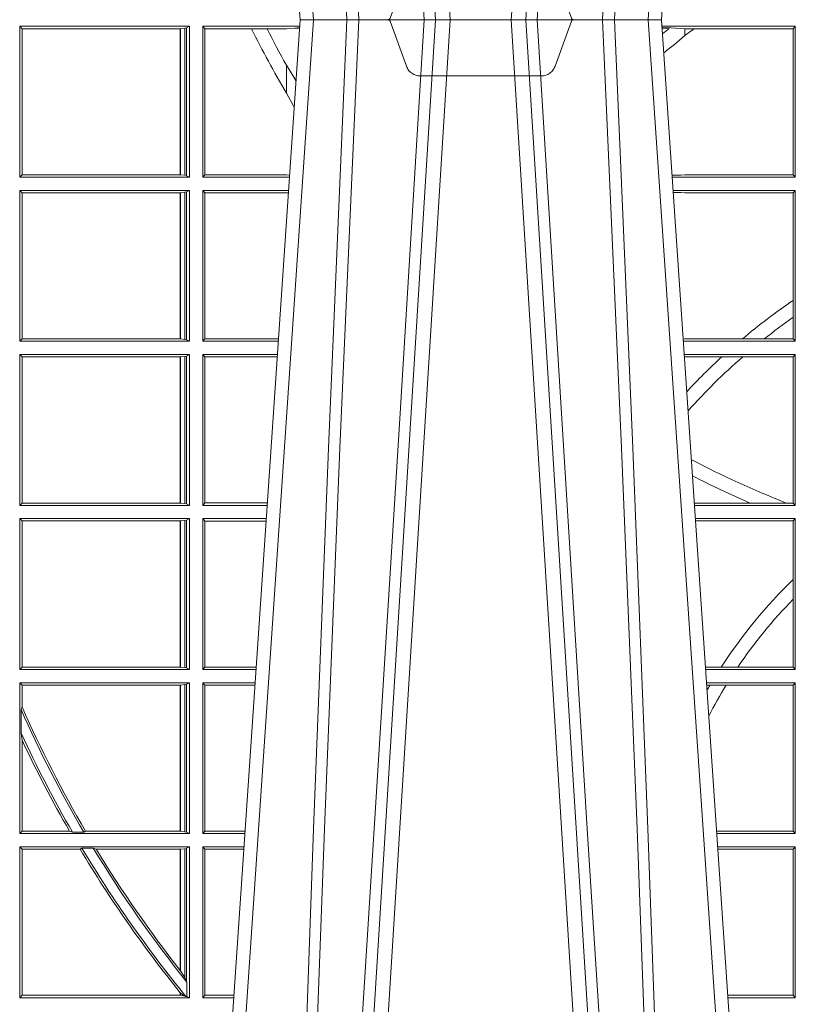
# Model space of a CAD drawing. Units: millimetres. Extents: x 0 to 21000, y 0 to 14850.
# Drawn here: x 8087 to 8245, y 4337 to 4539 of the extents above; entities that cross this region are included whole.
import ezdxf

# ---------------------------------------------------------------- set-up
doc = ezdxf.new("R2010")
doc.units = ezdxf.units.MM
doc.header["$LTSCALE"] = 333.33333
doc.linetypes.add('VERDECKT2', pattern=[4.762499999999999, 3.175, -1.5875])
doc.layers.add('FRW-Rifi ST-B', color=7, linetype='Continuous', lineweight=5, transparency=0.5)

# ---------------------------------------------------------------- blocks, each defined once
blk = doc.blocks.new('ST-Block_UT')
at = {"color": 0, "linetype": 'Continuous'}
for p, q in [((-0.1921638041735036, -0.2714999980891264), (-0.1737499922514871, -2.947132315966883e-09)), ((-0.09974999129801176, -2.947132315966883e-09), (-0.1737499922515156, -2.947132315966883e-09)), ((-0.07997974157350995, -0.2914999976421484), (-0.09974999129801176, -2.947132315966883e-09))]:
    blk.add_line(p, q, dxfattribs=at)
at = {"color": 0, "linetype": 'Continuous', "lineweight": 0}
for p, q in [((-0.1710177451375046, -2.947132315966883e-09), (-0.1901097685100126, -0.2814999960031344)), ((-0.1641051411629917, -0.2914999976421484), (-0.1459890395404955, -2.947132315966883e-09)), ((-0.1430073022845022, -2.947132315966883e-09), (-0.1611234039069984, -0.2914999976421484)), ((-0.1304926812649967, -2.947132315966883e-09), (-0.1123765870929958, -0.2914999976421484)), ((-0.1093948498370025, -0.2914999976421484), (-0.1275109589099941, -2.947132315966883e-09)), ((-0.1024822533134966, -2.947132315966883e-09), (-0.08339022249001005, -0.2814999960031344))]:
    blk.add_line(p, q, dxfattribs=at)
at = {"color": 0, "linetype": 'VERDECKT2', "lineweight": 5, "ltscale": 0.1}
blk.add_lwpolyline([(-0.1177138061750043, 3.251869884479675e-09, -0.3152987888776895), (-0.1181836515665111, 0.0003289848898759828), (-0.1215311123906417, 0.009526063681846608, 0.3152987888791577), (-0.1243501902530113, 0.01150000325188216), (-0.149149775176511, 0.01150000325188216, 0.3152987888791579), (-0.1519688457250084, 0.00952607098585645), (-0.1553163129441089, 0.0003289931802044066, -0.3152987888776896), (-0.1557861592544896, 3.251869884479675e-09)], format="xyb", dxfattribs=at)
at = {"color": 0, "linetype": 'Continuous', "lineweight": 0}
for points in [[(-0.175101408362508, -0.2814999960031344), (-0.170969957113499, -0.1656839728021282), (-0.1679079175000027, -0.08773574527762662), (-0.1641558945179895, -2.947132315966883e-09)], [(-0.1617010623220096, -2.947132315966883e-09), (-0.1655883431434972, -0.08773574527762662), (-0.1687576711179872, -0.1656839728021282), (-0.1730309218170021, -0.2814999960031344)], [(-0.1660750001670124, -0.2841802864936369), (-0.1634931355715139, -0.2436380117801491), (-0.1585690319539879, -0.1656835704711455), (-0.1533957511190067, -0.08283865746514607), (-0.1483126223089926, -2.947132315966883e-09)], [(-0.1074249833824865, -0.2841802864936369), (-0.1100068479780134, -0.2436380117801491), (-0.114930951595511, -0.1656835704711455), (-0.1201042473319944, -0.08283865746514607), (-0.1251873761420086, -2.947132315966883e-09)], [(-0.1117989286784962, -2.947132315966883e-09), (-0.107911647856497, -0.08773574527762662), (-0.1047423273325023, -0.1656839728021282), (-0.1004690766334875, -0.2814999960031344)], [(-0.09839857518699091, -0.2814999960031344), (-0.1025300338864952, -0.1656839728021282), (-0.1055920809509985, -0.08773574527762662), (-0.1093440964820047, -2.947132315966883e-09)]]:
    blk.add_lwpolyline(points, dxfattribs=at)
blk = doc.blocks.new('ST-Block_SeitGitt')
at = {"color": 0, "linetype": 'Continuous', "lineweight": 0}
for p, q in [((0.1688499987125454, -0.001349996783147844), (0.1688499987125454, -0.03224999504939774)), ((0.203650006651884, -0.001349996783147844), (0.1688499987125454, -0.001349996783147844)), ((0.1688499987125454, -0.001349996783147844), (0.1693388909101543, -0.001838887467357608)), ((0.1693388909101543, -0.001838887467357608), (0.1693388909101543, -0.03176110657707909)), ((0.2017304390668926, -0.001838887467357608), (0.1693388909101543, -0.001838887467357608)), ((0.2017756044864711, -0.001838887467357608), (0.2017304390668926, -0.001838887467357608)), ((0.2017304390668926, -0.03176110657707909), (0.2017304390668926, -0.001838887467357608)), ((0.202628472447401, -0.001735919512185546), (0.2017756044864711, -0.001838887467357608)), ((0.2017756044864711, -0.001838887467357608), (0.2017756044864711, -0.03176110657707909)), ((0.2030251562595424, -0.00166203955498645), (0.202628472447401, -0.001735919512185546)), ((0.202628472447401, -0.03186407360092858), (0.202628472447401, -0.001735919512185546)), ((0.2030251562595424, -0.00166203955498645), (0.203650006651884, -0.001349996783147844)), ((0.2030251562595424, -0.03193795355812767), (0.2030251562595424, -0.00166203955498645)), ((0.203650006651884, -0.001349996783147844), (0.203650006651884, -0.03224999504939774)), ((0.2063499927520809, -0.001349996783147844), (0.2261584477741394, -0.001349996783147844)), ((0.2063499927520809, -0.001349996783147844), (0.2063499927520809, -0.03224999504939774)), ((0.2063499927520809, -0.001349996783147844), (0.206769564747816, -0.001853830770897957)), ((0.206769564747816, -0.001853830770897957), (0.2163219988346157, -0.001853830770897957)), ((0.206769564747816, -0.03174616443769196), (0.206769564747816, -0.001853830770897957)), ((0.2163219988346157, -0.001853830770897957), (0.2194949179887828, -0.001853830770897957)), ((0.2194949179887828, -0.001853830770897957), (0.2234499990940151, -0.001853830770897957)), ((0.2234499990940151, -0.001853830770897957), (0.2251949846744594, -0.0017073004351289)), ((0.2251949846744594, -0.0017073004351289), (0.2261395942902027, -0.001627979465098406)), ((0.22613277119072, -0.001728581745226165), (0.2251949846744594, -0.0017073004351289)), ((0.3276499971747455, -0.001349996783147844), (0.3003415686188191, -0.001349996783147844)), ((0.3050500020384845, -0.001839297714951726), (0.3003552795725852, -0.001552156240194336)), ((0.3003763046443737, -0.001862157802577258), (0.3018568098545131, -0.001833730617846641)), ((0.3018568098545131, -0.001833730617846641), (0.3004481887910231, -0.002922044686300751)), ((0.3069730192422924, -0.001839297714951726), (0.3050500020384845, -0.001839297714951726)), ((0.3050500020384845, -0.001839297714951726), (0.3050500020384845, -0.003240829341422113)), ((0.3272307381033954, -0.001839297714951726), (0.3069730192422924, -0.001839297714951726)), ((0.3272307381033954, -0.001839297714951726), (0.3276499971747455, -0.001349996783147844)), ((0.3272307381033954, -0.03176069679514626), (0.3272307381033954, -0.001839297714951726)), ((0.3276499971747455, -0.001349996783147844), (0.3276499971747455, -0.03224999504939774)), ((0.3050500020384845, -0.003240829341422113), (0.3028992652893123, -0.005050847314606699)), ((0.2234499990940151, -0.009318872828345093), (0.2234499990940151, -0.01502943458811501)), ((0.2234499990940151, -0.01502943458811501), (0.2250375081002289, -0.01787754237264494)), ((0.1688499987125454, -0.03224999504939774), (0.1693388909101543, -0.03176110657707909)), ((0.203650006651884, -0.03224999504939774), (0.1688499987125454, -0.03224999504939774)), ((0.2017304390668926, -0.03176110657707909), (0.1693388909101543, -0.03176110657707909)), ((0.2017756044864711, -0.03176110657707909), (0.2017304390668926, -0.03176110657707909)), ((0.202628472447401, -0.03186407360092858), (0.2017756044864711, -0.03176110657707909)), ((0.2030251562595424, -0.03193795355812767), (0.202628472447401, -0.03186407360092858)), ((0.2030251562595424, -0.03193795355812767), (0.203650006651884, -0.03224999504939774)), ((0.2063499927520809, -0.03224999504939774), (0.206769564747816, -0.03174616443769196)), ((0.2063499927520809, -0.03224999504939774), (0.2240627322432545, -0.03224999504939774)), ((0.206769564747816, -0.03174616443769196), (0.2234499990940151, -0.03174616443769196)), ((0.2234499990940151, -0.03174616443769196), (0.2240932399980409, -0.03180017752538333)), ((0.3024051890254214, -0.03177679188999605), (0.3042177870869693, -0.03181159543649414)), ((0.3042177870869693, -0.03181159543649414), (0.3024150276771991, -0.03192185667020908)), ((0.3276499971747455, -0.03224999504939774), (0.3024372828326136, -0.03224999504939774)), ((0.3050500020384845, -0.03176069679514626), (0.3042177870869693, -0.03181159543649414)), ((0.3272307381033954, -0.03176069679514626), (0.3050500020384845, -0.03176069679514626)), ((0.3272307381033954, -0.03176069679514626), (0.3276499971747455, -0.03224999504939774)), ((0.1688499987125454, -0.03494999605075577), (0.1688499987125454, -0.06584999385134438)), ((0.203650006651884, -0.03494999605075577), (0.1688499987125454, -0.03494999605075577)), ((0.1688499987125454, -0.03494999605075577), (0.1693388909101543, -0.03543888824836472)), ((0.2017304390668926, -0.03543888824836472), (0.1693388909101543, -0.03543888824836472)), ((0.1693388909101543, -0.03543888824836472), (0.1693388909101543, -0.06536110910431603)), ((0.2017756044864711, -0.03543888824836472), (0.2017304390668926, -0.03543888824836472)), ((0.2017304390668926, -0.06536110910431603), (0.2017304390668926, -0.03543888824836472)), ((0.202628472447401, -0.03533592122451523), (0.2017756044864711, -0.03543888824836472)), ((0.2017756044864711, -0.03543888824836472), (0.2017756044864711, -0.06536110910431603)), ((0.2030251562595424, -0.03526204126731614), (0.202628472447401, -0.03533592122451523)), ((0.202628472447401, -0.06546407612816552), (0.202628472447401, -0.03533592122451523)), ((0.2030251562595424, -0.03526204126731614), (0.203650006651884, -0.03494999605075577)), ((0.2030251562595424, -0.06553795608536461), (0.2030251562595424, -0.03526204126731614)), ((0.203650006651884, -0.03494999605075577), (0.203650006651884, -0.06584999385134438)), ((0.2063499927520809, -0.03494999605075577), (0.2238796113904868, -0.03494999605075577)), ((0.2063499927520809, -0.03494999605075577), (0.2063499927520809, -0.06584999385134438)), ((0.2063499927520809, -0.03494999605075577), (0.206769564747816, -0.03545383038775185)), ((0.206769564747816, -0.0653461632396386), (0.206769564747816, -0.03545383038775185)), ((0.206769564747816, -0.03545383038775185), (0.2234499990940151, -0.03545383038775185)), ((0.2234499990940151, -0.03545383038775185), (0.2238477051016332, -0.03542043407315987)), ((0.3276499971747455, -0.03494999605075577), (0.3026204035702733, -0.03494999605075577)), ((0.3042177870869693, -0.03538839938894967), (0.3026436070892657, -0.03529211745816951)), ((0.3026521759904881, -0.03541846055898645), (0.3042177870869693, -0.03538839938894967)), ((0.3050500020384845, -0.03543929803029755), (0.3042177870869693, -0.03538839938894967)), ((0.3272307381033954, -0.03543929803029755), (0.3050500020384845, -0.03543929803029755)), ((0.3272307381033954, -0.03543929803029755), (0.3276499971747455, -0.03494999605075577)), ((0.3272307381033954, -0.05747636827484826), (0.3272307381033954, -0.03543929803029755)), ((0.3276499971747455, -0.03494999605075577), (0.3276499971747455, -0.06584999385134438)), ((0.3272307381033954, -0.06092759641663292), (0.3272307381033954, -0.05747636827484826)), ((0.3272307381033954, -0.0653606993223832), (0.3272307381033954, -0.06092759641663292)), ((0.1688499987125454, -0.06584999385134438), (0.1693388909101543, -0.06536110910431603)), ((0.203650006651884, -0.06584999385134438), (0.1688499987125454, -0.06584999385134438)), ((0.2017304390668926, -0.06536110910431603), (0.1693388909101543, -0.06536110910431603)), ((0.2017756044864711, -0.06536110910431603), (0.2017304390668926, -0.06536110910431603)), ((0.202628472447401, -0.06546407612816552), (0.2017756044864711, -0.06536110910431603)), ((0.2030251562595424, -0.06553795608536461), (0.202628472447401, -0.06546407612816552)), ((0.2030251562595424, -0.06553795608536461), (0.203650006651884, -0.06584999385134438)), ((0.2063499927520809, -0.06584999385134438), (0.206769564747816, -0.0653461632396386)), ((0.2063499927520809, -0.06584999385134438), (0.22178389589115, -0.06584999385134438)), ((0.206769564747816, -0.0653461632396386), (0.2218180669493108, -0.0653461632396386)), ((0.3050500020384845, -0.0653606993223832), (0.3046844488119973, -0.0653830550860448)), ((0.3276499971747455, -0.06584999385134438), (0.3047161177525481, -0.06584999385134438)), ((0.3168085232377109, -0.0653606993223832), (0.3050500020384845, -0.0653606993223832)), ((0.3212979897856769, -0.0653606993223832), (0.3168085232377109, -0.0653606993223832)), ((0.3272307381033954, -0.0653606993223832), (0.3212979897856769, -0.0653606993223832)), ((0.3272307381033954, -0.0653606993223832), (0.3276499971747455, -0.06584999385134438)), ((0.203650006651884, -0.06854999485270241), (0.1688499987125454, -0.06854999485270241)), ((0.1688499987125454, -0.06854999485270241), (0.1688499987125454, -0.09944999637858132)), ((0.1688499987125454, -0.06854999485270241), (0.1693388909101543, -0.06903888705031136)), ((0.2017304390668926, -0.06903888705031136), (0.1693388909101543, -0.06903888705031136)), ((0.1693388909101543, -0.06903888705031136), (0.1693388909101543, -0.09896110418097237)), ((0.2017756044864711, -0.06903888705031136), (0.2017304390668926, -0.06903888705031136)), ((0.2017304390668926, -0.09896110418097237), (0.2017304390668926, -0.06903888705031136)), ((0.202628472447401, -0.06893592002646187), (0.2017756044864711, -0.06903888705031136)), ((0.2017756044864711, -0.06903888705031136), (0.2017756044864711, -0.09896110418097237)), ((0.2030251562595424, -0.06886204006926278), (0.202628472447401, -0.06893592002646187)), ((0.202628472447401, -0.09906407120482186), (0.202628472447401, -0.06893592002646187)), ((0.2030251562595424, -0.06886204006926278), (0.203650006651884, -0.06854999485270241)), ((0.2030251562595424, -0.09913795116202095), (0.2030251562595424, -0.06886204006926278)), ((0.203650006651884, -0.06854999485270241), (0.203650006651884, -0.09944999637858132)), ((0.2063499927520809, -0.06854999485270241), (0.2216007750383824, -0.06854999485270241)), ((0.2063499927520809, -0.06854999485270241), (0.2063499927520809, -0.09944999637858132)), ((0.2063499927520809, -0.06854999485270241), (0.206769564747816, -0.06905383291498879)), ((0.206769564747816, -0.06905383291498879), (0.2215666034749404, -0.06905383291498879)), ((0.206769564747816, -0.09894616576687554), (0.206769564747816, -0.06905383291498879)), ((0.3276499971747455, -0.06854999485270241), (0.304899238490151, -0.06854999485270241)), ((0.3050500020384845, -0.06903929683224419), (0.3049319343723766, -0.06903207523205879)), ((0.3126119166612682, -0.06903929683224419), (0.3050500020384845, -0.06903929683224419)), ((0.3168744161725101, -0.06903929683224419), (0.3126119166612682, -0.06903929683224419)), ((0.3272307381033954, -0.06903929683224419), (0.3168744161725101, -0.06903929683224419)), ((0.3272307381033954, -0.06903929683224419), (0.3276499971747455, -0.06854999485270241)), ((0.3272307381033954, -0.09896069439903954), (0.3272307381033954, -0.06903929683224419)), ((0.3276499971747455, -0.06854999485270241), (0.3276499971747455, -0.09944999637858132)), ((0.1688499987125454, -0.09944999637858132), (0.1693388909101543, -0.09896110418097237)), ((0.203650006651884, -0.09944999637858132), (0.1688499987125454, -0.09944999637858132)), ((0.2017304390668926, -0.09896110418097237), (0.1693388909101543, -0.09896110418097237)), ((0.2017756044864711, -0.09896110418097237), (0.2017304390668926, -0.09896110418097237)), ((0.202628472447401, -0.09906407120482186), (0.2017756044864711, -0.09896110418097237)), ((0.2030251562595424, -0.09913795116202095), (0.202628472447401, -0.09906407120482186)), ((0.2030251562595424, -0.09913795116202095), (0.203650006651884, -0.09944999637858132)), ((0.2063499927520809, -0.09944999637858132), (0.206769564747816, -0.09894616576687554)), ((0.2063499927520809, -0.09944999637858132), (0.219505059286405, -0.09944999637858132)), ((0.206769564747816, -0.09894616576687554), (0.2195392303445942, -0.09894616576687554)), ((0.3183740094304142, -0.09896069439903954), (0.3069617672561264, -0.09896069439903954)), ((0.3276499971747455, -0.09944999637858132), (0.3069949529250664, -0.09944999637858132)), ((0.3257889539003429, -0.09896069439903954), (0.3183740094304142, -0.09896069439903954)), ((0.3272307381033954, -0.09896069439903954), (0.3257889539003429, -0.09896069439903954)), ((0.3272307381033954, -0.09896069439903954), (0.3276499971747455, -0.09944999637858132)), ((0.1688499987125454, -0.1021499973799394), (0.1688499987125454, -0.1330499914552377)), ((0.203650006651884, -0.1021499973799394), (0.1688499987125454, -0.1021499973799394)), ((0.1688499987125454, -0.1021499973799394), (0.1693388909101543, -0.1026388895775483)), ((0.1693388909101543, -0.1026388895775483), (0.1693388909101543, -0.1325610992576287)), ((0.2017304390668926, -0.1026388895775483), (0.1693388909101543, -0.1026388895775483)), ((0.2017756044864711, -0.1026388895775483), (0.2017304390668926, -0.1026388895775483)), ((0.2017304390668926, -0.1325610992576287), (0.2017304390668926, -0.1026388895775483)), ((0.202628472447401, -0.1025359225536988), (0.2017756044864711, -0.1026388895775483)), ((0.2017756044864711, -0.1026388895775483), (0.2017756044864711, -0.1325610992576287)), ((0.2030251562595424, -0.1024620425964997), (0.202628472447401, -0.1025359225536988)), ((0.202628472447401, -0.1326640811826394), (0.202628472447401, -0.1025359225536988)), ((0.2030251562595424, -0.1024620425964997), (0.203650006651884, -0.1021499973799394)), ((0.2030251562595424, -0.1327379611398385), (0.2030251562595424, -0.1024620425964997)), ((0.203650006651884, -0.1021499973799394), (0.203650006651884, -0.1330499914552377)), ((0.2063499927520809, -0.1021499973799394), (0.2193219384336942, -0.1021499973799394)), ((0.2063499927520809, -0.1021499973799394), (0.2063499927520809, -0.1330499914552377)), ((0.2063499927520809, -0.1021499973799394), (0.206769564747816, -0.1026538279916451)), ((0.206769564747816, -0.1026538279916451), (0.2192877673755333, -0.1026538279916451)), ((0.206769564747816, -0.1325461682941125), (0.206769564747816, -0.1026538279916451)), ((0.3276499971747455, -0.1021499973799394), (0.3071780736627261, -0.1021499973799394)), ((0.3272307381033954, -0.1026392993594811), (0.3072112593316945, -0.1026392993594811)), ((0.3272307381033954, -0.1026392993594811), (0.3276499971747455, -0.1021499973799394)), ((0.3272307381033954, -0.1146128890182183), (0.3272307381033954, -0.1026392993594811)), ((0.3276499971747455, -0.1021499973799394), (0.3276499971747455, -0.1330499914552377)), ((0.3272307381033954, -0.1186253172423051), (0.3272307381033954, -0.1146128890182183)), ((0.3272307381033954, -0.1325606969262765), (0.3272307381033954, -0.1186253172423051)), ((0.1688499987125454, -0.1330499914552377), (0.1693388909101543, -0.1325610992576287)), ((0.203650006651884, -0.1330499914552377), (0.1688499987125454, -0.1330499914552377)), ((0.2017304390668926, -0.1325610992576287), (0.1693388909101543, -0.1325610992576287)), ((0.2017756044864711, -0.1325610992576287), (0.2017304390668926, -0.1325610992576287)), ((0.202628472447401, -0.1326640811826394), (0.2017756044864711, -0.1325610992576287)), ((0.2030251562595424, -0.1327379611398385), (0.202628472447401, -0.1326640811826394)), ((0.2030251562595424, -0.1327379611398385), (0.203650006651884, -0.1330499914552377)), ((0.2063499927520809, -0.1330499914552377), (0.206769564747816, -0.1325461682941125)), ((0.2063499927520809, -0.1330499914552377), (0.2172262231869979, -0.1330499914552377)), ((0.206769564747816, -0.1325461682941125), (0.2172603937398492, -0.1325461682941125)), ((0.3124708026647625, -0.1325606969262765), (0.3092406024286447, -0.1325606969262765)), ((0.3276499971747455, -0.1330499914552377), (0.3092737875923035, -0.1330499914552377)), ((0.3158780574798641, -0.1325606969262765), (0.3124708026647625, -0.1325606969262765)), ((0.3272307381033954, -0.1325606969262765), (0.3158780574798641, -0.1325606969262765)), ((0.3272307381033954, -0.1325606969262765), (0.3276499971747455, -0.1330499914552377)), ((0.203650006651884, -0.1357499924565957), (0.1688499987125454, -0.1357499924565957)), ((0.1688499987125454, -0.1357499924565957), (0.1688499987125454, -0.1666499939824746)), ((0.1688499987125454, -0.1357499924565957), (0.1693388909101543, -0.1362388846542046)), ((0.2017304390668926, -0.1362388846542046), (0.1693388909101543, -0.1362388846542046)), ((0.1693388909101543, -0.1362388846542046), (0.1693388909101543, -0.140685793485801)), ((0.2017756044864711, -0.1362388846542046), (0.2017304390668926, -0.1362388846542046)), ((0.2017304390668926, -0.1661611017848657), (0.2017304390668926, -0.1362388846542046)), ((0.202628472447401, -0.1361359176303552), (0.2017756044864711, -0.1362388846542046)), ((0.2017756044864711, -0.1362388846542046), (0.2017756044864711, -0.1661611017848657)), ((0.2030251562595424, -0.1360620376731561), (0.202628472447401, -0.1361359176303552)), ((0.202628472447401, -0.1662640688087151), (0.202628472447401, -0.1361359176303552)), ((0.2030251562595424, -0.1360620376731561), (0.203650006651884, -0.1357499924565957)), ((0.2030251562595424, -0.1663379487659142), (0.2030251562595424, -0.1360620376731561)), ((0.203650006651884, -0.1357499924565957), (0.203650006651884, -0.1666499939824746)), ((0.2063499927520809, -0.1357499924565957), (0.2170431023342587, -0.1357499924565957)), ((0.2063499927520809, -0.1357499924565957), (0.2063499927520809, -0.1666499939824746)), ((0.2063499927520809, -0.1357499924565957), (0.206769564747816, -0.1362538305188821)), ((0.206769564747816, -0.1362538305188821), (0.2170089307708167, -0.1362538305188821)), ((0.206769564747816, -0.1661461559201882), (0.206769564747816, -0.1362538305188821)), ((0.3276499971747455, -0.1357499924565957), (0.3094569083299348, -0.1357499924565957)), ((0.310184949636465, -0.1362393018867181), (0.3094900945042127, -0.1362393018867181)), ((0.3135021194815693, -0.1362393018867181), (0.310184949636465, -0.1362393018867181)), ((0.3272307381033954, -0.1362393018867181), (0.3135021194815693, -0.1362393018867181)), ((0.3272307381033954, -0.1362393018867181), (0.3276499971747455, -0.1357499924565957)), ((0.3272307381033954, -0.1661606994535134), (0.3272307381033954, -0.1362393018867181)), ((0.3276499971747455, -0.1357499924565957), (0.3276499971747455, -0.1666499939824746)), ((0.1693388909101543, -0.140685793485801), (0.1691293656826076, -0.1412496981288598)), ((0.1691293656826076, -0.1460934099818871), (0.1691293656826076, -0.1412496981288598)), ((0.1691293656826076, -0.1460934099818871), (0.1693388909101543, -0.1475331005717919)), ((0.1693388909101543, -0.1475331005717919), (0.1693388909101543, -0.1661611017848657)), ((0.1688499987125454, -0.1666499939824746), (0.1693388909101543, -0.1661611017848657)), ((0.203650006651884, -0.1666499939824746), (0.1688499987125454, -0.1666499939824746)), ((0.1790610194206295, -0.1661611017848657), (0.1693388909101543, -0.1661611017848657)), ((0.1796662300825176, -0.1663706270124123), (0.1790610194206295, -0.1661611017848657)), ((0.1796662300825176, -0.1663706270124123), (0.1819794267416057, -0.1663706270124123)), ((0.1823429256677684, -0.1661611017848657), (0.1819794267416057, -0.1663706270124123)), ((0.2017304390668926, -0.1661611017848657), (0.1823429256677684, -0.1661611017848657)), ((0.2017756044864711, -0.1661611017848657), (0.2017304390668926, -0.1661611017848657)), ((0.202628472447401, -0.1662640688087151), (0.2017756044864711, -0.1661611017848657)), ((0.2030251562595424, -0.1663379487659142), (0.202628472447401, -0.1662640688087151)), ((0.2030251562595424, -0.1663379487659142), (0.203650006651884, -0.1666499939824746)), ((0.2063499927520809, -0.1666499939824746), (0.206769564747816, -0.1661461559201882)), ((0.2063499927520809, -0.1666499939824746), (0.2149473865822529, -0.1666499939824746)), ((0.206769564747816, -0.1661461559201882), (0.2149815581457517, -0.1661461559201882)), ((0.3272307381033954, -0.1661606994535134), (0.3115194376012198, -0.1661606994535134)), ((0.3276499971747455, -0.1666499939824746), (0.3115526227648218, -0.1666499939824746)), ((0.3272307381033954, -0.1661606994535134), (0.3276499971747455, -0.1666499939824746)), ((0.1688499987125454, -0.1693499949838326), (0.1688499987125454, -0.2002499965097115)), ((0.203650006651884, -0.1693499949838326), (0.1688499987125454, -0.1693499949838326)), ((0.1688499987125454, -0.1693499949838326), (0.1693388909101543, -0.1698388871814416)), ((0.1693388909101543, -0.1698388871814416), (0.1693388909101543, -0.1997611043121026)), ((0.1812189012765941, -0.1698388871814416), (0.1693388909101543, -0.1698388871814416)), ((0.1815824598074016, -0.1696293619538949), (0.1812189012765941, -0.1698388871814416)), ((0.1815824598074016, -0.1696293619538949), (0.1839161753654537, -0.1696293619538949)), ((0.1845336794853267, -0.1698388871814416), (0.1839161753654537, -0.1696293619538949)), ((0.2017304390668926, -0.1698388871814416), (0.1845336794853267, -0.1698388871814416)), ((0.2017756044864711, -0.1698388871814416), (0.2017304390668926, -0.1698388871814416)), ((0.2017304390668926, -0.1946718660260842), (0.2017304390668926, -0.1698388871814416)), ((0.202628472447401, -0.1697359201575921), (0.2017756044864711, -0.1698388871814416)), ((0.2017756044864711, -0.1698388871814416), (0.2017756044864711, -0.1947293696071313)), ((0.2030251562595424, -0.169662040200393), (0.202628472447401, -0.1697359201575921)), ((0.202628472447401, -0.1961401221419976), (0.202628472447401, -0.1697359201575921)), ((0.2030251562595424, -0.169662040200393), (0.203650006651884, -0.1693499949838326)), ((0.2030251562595424, -0.1968737361098931), (0.2030251562595424, -0.169662040200393)), ((0.203650006651884, -0.1693499949838326), (0.203650006651884, -0.2002499965097115)), ((0.2063499927520809, -0.1693499949838326), (0.2147642657294853, -0.1693499949838326)), ((0.2063499927520809, -0.1693499949838326), (0.2063499927520809, -0.2002499965097115)), ((0.2063499927520809, -0.1693499949838326), (0.206769564747816, -0.169853833046119)), ((0.206769564747816, -0.1997461584474252), (0.206769564747816, -0.169853833046119)), ((0.206769564747816, -0.169853833046119), (0.2147300941660433, -0.169853833046119)), ((0.3276499971747455, -0.1693499949838326), (0.3117357435024815, -0.1693499949838326)), ((0.3272307381033954, -0.169839304413955), (0.3117689296767878, -0.169839304413955)), ((0.3272307381033954, -0.169839304413955), (0.3276499971747455, -0.1693499949838326)), ((0.3272307381033954, -0.1997607019807504), (0.3272307381033954, -0.169839304413955)), ((0.3276499971747455, -0.1693499949838326), (0.3276499971747455, -0.2002499965097115)), ((0.2017756044864711, -0.1947293696071313), (0.202628472447401, -0.1961401221419976)), ((0.202628472447401, -0.1961401221419976), (0.2030251562595424, -0.1968737361098931)), ((0.2030905872583446, -0.1970598963166879), (0.2030251562595424, -0.1968737361098931)), ((0.2030905872583446, -0.1970598963166879), (0.2030905872583446, -0.1999706295396493)), ((0.2017304390668926, -0.1997611043121026), (0.2017304390668926, -0.1992284772063897)), ((0.2024304211139736, -0.1998401698733971), (0.2017756044864711, -0.1992843416597054)), ((0.2017756044864711, -0.1992843416597054), (0.2017756044864711, -0.1997611043121026)), ((0.1688499987125454, -0.2002499965097115), (0.1693388909101543, -0.1997611043121026)), ((0.203650006651884, -0.2002499965097115), (0.1688499987125454, -0.2002499965097115)), ((0.2017304390668926, -0.1997611043121026), (0.1693388909101543, -0.1997611043121026)), ((0.2017756044864711, -0.1997611043121026), (0.2017304390668926, -0.1997611043121026)), ((0.2024304211139736, -0.1998401698733971), (0.2017756044864711, -0.1997611043121026)), ((0.2028738796711025, -0.1999706295396493), (0.2024304211139736, -0.1998401698733971)), ((0.2028738796711025, -0.1999706295396493), (0.2030905872583446, -0.1999706295396493)), ((0.2030905872583446, -0.1999706295396493), (0.203650006651884, -0.2002499965097115)), ((0.2063499927520809, -0.2002499965097115), (0.206769564747816, -0.1997461584474252)), ((0.2063499927520809, -0.2002499965097115), (0.2126685499775078, -0.2002499965097115)), ((0.206769564747816, -0.1997461584474252), (0.2127027215409782, -0.1997461584474252)), ((0.3272307381033954, -0.1997607019807504), (0.3137982727737665, -0.1997607019807504)), ((0.3276499971747455, -0.2002499965097115), (0.3138314579373684, -0.2002499965097115)), ((0.3272307381033954, -0.1997607019807504), (0.3276499971747455, -0.2002499965097115))]:
    blk.add_line(p, q, dxfattribs=at)
for points in [[(0.2234499990940151, -0.009318872828345093), (0.2249487876892147, -0.0117533081288741), (0.2254043353188706, -0.01246890734978479)], [(0.2017304390668926, -0.1946718660260842), (0.2017360866069851, -0.1946790483857797), (0.2017417341470775, -0.1946862307454751), (0.2017473667860088, -0.1946934280063317), (0.2017530143261013, -0.1947006103660271), (0.2017586618661937, -0.1947078076268838), (0.2017643094062862, -0.1947149899865792), (0.2017699569463787, -0.1947221723462746), (0.2017756044864711, -0.1947293696071313)], [(0.2017304390668926, -0.1992284772063897), (0.2017360866069851, -0.1992354509498284), (0.2017417341470775, -0.1992424395944283), (0.2017473667860088, -0.1992494282390282), (0.2017530143261013, -0.199256401982467), (0.2017586618661937, -0.1992633906270669), (0.2017643094062862, -0.1992703792716668), (0.2017699569463787, -0.1992773530151055), (0.2017756044864711, -0.1992843416597054)]]:
    blk.add_lwpolyline(points, dxfattribs=at)
for centre, radius, start, end in [((0.4000000000000057, 0.08900000325186852), 0.2049195608716612, 206.318677290123, 210.5080802452862), ((0.4000000000000057, 0.08900000325186852), 0.2020804391283391, 206.7175371802726, 209.1129832264457), ((0.4000000000000057, -0.1314999967481185), 0.1595804391283392, 125.6581070350172, 126.5124707078618), ((0.3999704221252216, -0.1315127420022577), 0.1594221449405972, 127.5095609551561, 128.5087808353459), ((0.4000000000000057, -0.164499996748134), 0.1294195608716614, 124.2132106488497, 130.0012634598), ((0.4000000000000057, -0.164499996748134), 0.1265804391283391, 125.0916158530202, 128.444401845636), ((0.4000000000000057, -0.164499996748134), 0.1294195608716613, 132.4720834879754, 136.9564449926275), ((0.4000000000000057, -0.164499996748134), 0.1265804391283393, 131.04880406806, 138.1701483101591), ((0.4000000000000057, 0.08900000325186852), 0.2020804391283391, 242.3943017880806, 248.4547954351945), ((0.4000000000000057, 0.08900000325186852), 0.2049195608716611, 242.8792330664376, 246.5260639862472), ((0.4000000000000057, -0.1894999967481397), 0.1044195608716615, 134.1782583613758, 146.95528181183), ((0.4000000000000057, -0.1894999967481397), 0.1015804391283395, 135.7556555683415, 145.9072569949618), ((0.4000000000000057, -0.1894999967481397), 0.1044195608716611, 149.3318815480078, 150.0084834187853), ((0.4000000000000057, -0.1894999967481397), 0.1015804391283391, 148.3774941267888, 152.4739330429639), ((0.4000000000000057, -0.03899999674811738), 0.252080439128339, 203.7900431783656, 210.2946203742251), ((0.4000000000000057, -0.03899999674811738), 0.2525000000000002, 203.8879496159083, 210.2940628638646), ((0.4000000000000057, -0.03899999674811738), 0.2545000000000003, 204.8850602593509, 210.0313647650346), ((0.4000000000000057, -0.03899999674811738), 0.254919560871661, 205.1984192983699, 209.9225158596613), ((0.4000000000000057, -0.03899999674811738), 0.2549195608716608, 210.8809276190437, 218.9428734858767), ((0.4000000000000057, -0.03899999674811738), 0.2545000000000001, 210.8824536266072, 219.2346307015902), ((0.4000000000000057, -0.03899999674811738), 0.2525000000000001, 211.1542619366716, 218.7541389572385), ((0.4000000000000057, -0.03899999674811738), 0.252080439128339, 211.2676285475119, 218.1373233733557)]:
    blk.add_arc(centre, radius, start, end, dxfattribs=at)
blk = doc.blocks.new('ST-Block')
at = {"color": 0, "xscale": -1, "rotation": 180}
blk.add_blockref('ST-Block_UT', (0.4000000000000057, 0.3314999967481356), dxfattribs=at)
at = {"color": 0}
for name, p in [('ST-Block_SeitGitt', (0, 0.3314999967481072)), ('ST-Block_UT', (0.4000000000000057, 0.3314999967481356))]:
    blk.add_blockref(name, p, dxfattribs=at)

msp = doc.modelspace()

# ---------------------------------------------------------------- block references
at = {"layer": 'FRW-Rifi ST-B', "xscale": 1000, "yscale": 1000, "zscale": 1000}
msp.add_blockref('ST-Block', (7917.714054801021, 4207.434850912053), dxfattribs=at)

doc.saveas('drawing.dxf')
